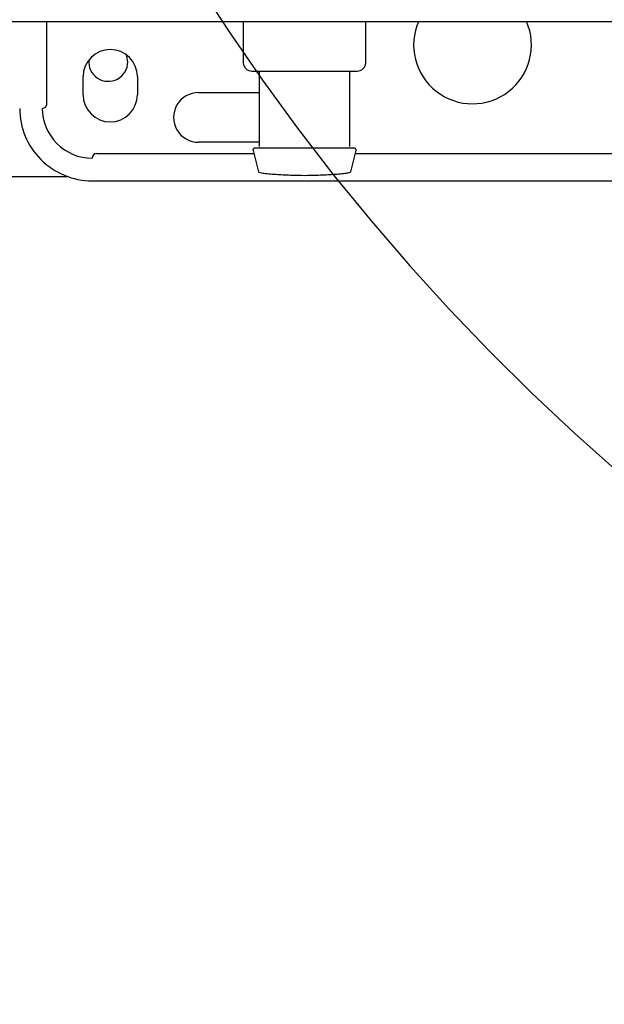
# Model space of a CAD drawing. Units: inches. Extents: x 0.4 to 16.6, y 0.2 to 10.8.
# Drawn here: x 7.5 to 7.7, y 6.5 to 6.9 of the extents above; entities that cross this region are included whole.
import ezdxf
from ezdxf.lldxf.tags import DXFTag

# ---------------------------------------------------------------- set-up
doc = ezdxf.new("R2010")
doc.units = ezdxf.units.IN
doc.header["$MEASUREMENT"] = 0
doc.layers.add('ELECTRONICS', color=7, linetype='HIDDEN')
tags = doc.linetypes.add('HIDDEN', pattern=[0.07500000000000001, 0.05, -0.025]).pattern_tags.tags
tags[6:7] = [DXFTag(74, 4), DXFTag(75, 0), DXFTag(340, '0'), DXFTag(46, 1.0), DXFTag(50, 0.0), DXFTag(44, 0.0), DXFTag(45, 0.0)]
tags[4:5] = [DXFTag(74, 4), DXFTag(75, 0), DXFTag(340, '0'), DXFTag(46, 1.0), DXFTag(50, 0.0), DXFTag(44, 0.0), DXFTag(45, 0.0)]

msp = doc.modelspace()

# ---------------------------------------------------------------- linework, layer by layer
at = {"color": 7, "linetype": 'Continuous', "lineweight": 25}
for p, q in [((7.506604099866045, 6.868060050565685), (7.506604099866045, 6.903886783358877)), ((7.591944663337907, 6.903886783358877), (7.591944663337907, 6.886170241355216)), ((7.625221009593382, 6.903886783358877), (7.625521027460883, 6.903886783358877)), ((7.629458043313474, 6.903886783358877), (7.656775743737068, 6.903886783358877)), ((7.645279321878047, 6.886170241355216), (7.645279321878047, 6.903886783358877)), ((7.6882718118918, 6.903886783358877), (8.009975796873247, 6.903886783358877)), ((7.541792194703504, 6.886323828914293), (7.541245457019465, 6.88932318626546)), ((7.595881679190498, 6.882233284168615), (7.598752675357837, 6.882233284168615)), ((7.604375810398902, 6.882233284168615), (7.607246806566243, 6.882233284168615)), ((7.607246806566243, 6.882233284168615), (7.612988798900924, 6.882233284168615)), ((7.624235127649041, 6.882233284168615), (7.629977119983723, 6.882233284168615)), ((7.629977119983723, 6.882233284168615), (7.632848116151063, 6.882233284168615)), ((7.638471309858116, 6.882233284168615), (7.641342306025457, 6.882233284168615)), ((7.522352133943412, 6.871997125084264), (7.522352133943412, 6.879871039457466)), ((7.545974199725959, 6.879871039457466), (7.545974199725959, 6.871997125084264)), ((7.598926972011015, 6.881445869264899), (7.598926972011015, 6.849556093658308)), ((7.638297013204939, 6.849556093658308), (7.638297013204939, 6.881445869264899)), ((7.572548983398457, 6.872981305714925), (7.598926972011015, 6.872981305714925)), ((7.598926972011015, 6.851327806524663), (7.572548983398457, 6.851327806524663)), ((7.596218773963017, 6.847790364722825), (7.598554149651225, 6.838448744638018)), ((7.638669776898741, 6.838448744638018), (7.641005211252938, 6.847790364722825)), ((7.528257657722297, 6.846406551375423), (7.596564727299867, 6.846406551375423)), ((7.640659199250098, 6.846406551375423), (7.801592561467498, 6.846406551375423)), ((7.515999106000799, 6.836323862518171), (7.379784364898446, 6.836323862518171)), ((7.526289149796002, 6.834595445151662), (7.796150411002351, 6.834595445151662))]:
    msp.add_line(p, q, dxfattribs=at)
for centre, radius, start, end in [((7.691643478861128, 6.893650611117221), 0.02559055118110297, 156.1576292162004, 23.5781784782103), ((7.534163163900498, 6.879871083558165), 0.01181102362204722, 0, 180), ((7.533292206122729, 6.886323839463682), 0.008499999999999938, 174.7117343523748, 0), ((7.534163163900498, 6.871997067810135), 0.01181102362204722, 180, 0), ((7.572548990672152, 6.862154548125095), 0.01082677165354351, 90, 270.0000000000008), ((7.526289148152466, 6.866091555999111), 0.03149606299212593, 179.9999999778404, 270.0000000000008), ((7.50463560484538, 6.868060059936118), 0.001968503937007429, 270.0000000000008, 2.750216981953393e-06), ((7.526289148152466, 6.866091555999111), 0.02165354330708702, 180, 270.0000000000008), ((7.528257652089475, 6.844438012692024), 0.001968503937009203, 90, 180)]:
    msp.add_arc(centre, radius, start, end, dxfattribs=at)
for points, knots in [([(7.060541115657037, 6.903886783358877), (7.107404439972368, 6.903886783358877), (7.201139720990052, 6.903886783358877), (7.342249694174723, 6.903886783358877), (7.483611919405594, 6.903886783358877), (7.578021105454277, 6.903886783358877), (7.625221009593382, 6.903886783358877)], [0, 0, 0, 0, 0.2499769867745336, 0.5000000201777982, 0.7500248428686483, 1, 1, 1, 1]), ([(7.625521027460883, 6.903886783358877), (7.626211913876169, 6.903886783358877), (7.627593693538008, 6.903886783358877), (7.628836591340098, 6.903886783358877), (7.629458043313474, 6.903886783358877)], [0, 0, 0, 0, 0.4999975280903234, 1, 1, 1, 1]), ([(7.656775743737068, 6.903886783358877), (7.661747392634175, 6.903886783358877), (7.671690533537806, 6.903886783358877), (7.682744777247945, 6.903886783358877), (7.6882718118918, 6.903886783358877)], [0, 0, 0, 0, 0.5000078893875806, 1, 1, 1, 1]), ([(7.591944663337907, 6.886170241355216), (7.591997746156991, 6.885672607179322), (7.592079429396143, 6.884906853360999), (7.592575367552632, 6.883986662993218), (7.593088521129294, 6.883353652178481), (7.593725874685286, 6.882846632368823), (7.594602172849091, 6.882378837070863), (7.595315299703172, 6.882306764218723), (7.595760240593367, 6.882261795839245)], [0, 0, 0, 0, 0.2455367097107073, 0.3778291003863297, 0.5129816700477954, 0.6481342023239737, 0.7804605444999068, 0.9999999999999999, 0.9999999999999999, 0.9999999999999999, 0.9999999999999999]), ([(7.641532911823563, 6.882274350360881), (7.641953290085166, 6.882317496841424), (7.642641464563235, 6.882388129196713), (7.643495685889761, 6.882845393217572), (7.64413327126886, 6.883351450305137), (7.644647070101365, 6.88398430099603), (7.645144108544165, 6.884905104951251), (7.645226055220498, 6.885671846813444), (7.645279321878047, 6.886170241355216)], [0, 0, 0, 0, 0.2099760200574853, 0.3437383690099209, 0.48044566015114, 0.6172296827902248, 0.7511931377990342, 1, 1, 1, 1]), ([(7.598693540040975, 6.882005425467525), (7.59872981198899, 6.881964730286808), (7.598801602879579, 6.881884184757106), (7.598899305087268, 6.881698324482932), (7.598916072674396, 6.881545323560132), (7.598926972011015, 6.881445869264899)], [0, 0, 0, 0, 0.2632949693164127, 0.5211239365046748, 1, 1, 1, 1]), ([(7.598752675357837, 6.882233284168615), (7.599403231599345, 6.882260738715284), (7.60070861385475, 6.882315828000064), (7.603150748892533, 6.882260858712079), (7.604375810398902, 6.882233284168615)], [0, 0, 0, 0, 0.4983645509293949, 1, 1, 1, 1]), ([(7.612988798900924, 6.882233284168615), (7.614856936490862, 6.882260738774569), (7.618605460516431, 6.882315827998504), (7.622354488440752, 6.882260858652015), (7.624235127649041, 6.882233284168615)], [0, 0, 0, 0, 0.4983661775129655, 1, 1, 1, 1]), ([(7.632848116151063, 6.882233284168613), (7.634065701232929, 6.882260738669022), (7.636508868951602, 6.882315828001283), (7.637815736906092, 6.88226085875895), (7.638471309858116, 6.882233284168615)], [0, 0, 0, 0, 0.4983632816361374, 1, 1, 1, 1]), ([(7.638297013204939, 6.881445869264899), (7.638307875381678, 6.881545330794733), (7.638324587012661, 6.881698353933974), (7.63842239291018, 6.881884169746484), (7.638494178799692, 6.881964727519239), (7.63853044517498, 6.882005425467525)], [0, 0, 0, 0, 0.4788458044777189, 0.7367118556858149, 1, 1, 1, 1]), ([(7.596982663805163, 6.848768678754591), (7.596928525083244, 6.848765441802121), (7.596815857380622, 6.848758705403747), (7.596649021080741, 6.84870164911822), (7.596490590997652, 6.848605850470705), (7.596355993354941, 6.848470616880794), (7.59625744153383, 6.848307190631162), (7.596202923594228, 6.848130290180588), (7.596188007352613, 6.847954584660265), (7.596208786055901, 6.847843676201086), (7.596218773963017, 6.847790364722825)], [0, 0, 0, 0, 0.1136491161327873, 0.2365143536080074, 0.3663265464445077, 0.500029292155779, 0.6336400595206895, 0.7635517172436129, 0.8863440392263496, 1, 1, 1, 1]), ([(7.618611992607977, 6.848768678754591), (7.616567074971362, 6.848768678754591), (7.611935504359428, 6.848768678754591), (7.606324838336936, 6.848768678754593), (7.602099651619278, 6.848768678754591), (7.599319894587669, 6.848768678754591), (7.597366202137447, 6.848768678754591), (7.597111795173732, 6.848768678754591), (7.596982663805163, 6.848768678754591)], [0, 0, 0, 0, 0.1806366514933461, 0.4091271900222657, 0.5428398037538291, 0.6878725043461734, 0.8415709613716494, 1, 1, 1, 1]), ([(7.640241321410793, 6.848768678754591), (7.640112159794617, 6.848768678754591), (7.639857693918606, 6.848768678754591), (7.637904105169772, 6.848768678754593), (7.635124330100681, 6.848768678754593), (7.630899096118916, 6.848768678754591), (7.625288470781998, 6.848768678754593), (7.620656912531044, 6.848768678754591), (7.618611992607977, 6.848768678754591)], [0, 0, 0, 0, 0.1584293628772797, 0.3121273006992571, 0.4571601014287866, 0.5908740768484347, 0.8193632237868788, 1, 1, 1, 1]), ([(7.641005211252938, 6.847790364722825), (7.641015168675776, 6.847843676503577), (7.641035884247554, 6.847954587131635), (7.641021088557496, 6.848130292354526), (7.640966536286941, 6.848307190984098), (7.640867992534014, 6.84847061455599), (7.640733387062491, 6.848605871251379), (7.640574915602897, 6.84870163381882), (7.640408089160647, 6.848758700951342), (7.640295440743209, 6.848765440766123), (7.640241321410793, 6.848768678754591)], [0, 0, 0, 0, 0.1136518082184974, 0.2364429259740565, 0.366356478842442, 0.499969195315261, 0.6336738914762166, 0.7635231020500238, 0.8863901318778421, 1, 1, 1, 1]), ([(7.598554149651225, 6.838448744638018), (7.59866813585669, 6.838350980329489), (7.59885605811412, 6.83818980214587), (7.600052069887799, 6.838026609883121), (7.600522628244524, 6.837962403589604)], [0, 0, 0, 0, 0.6065604310257839, 1, 1, 1, 1]), ([(7.600522628244524, 6.837962403589604), (7.600713166512291, 6.837931188561676), (7.601448215829816, 6.837810768736071), (7.603669502492847, 6.83760934377147), (7.607598398126645, 6.837321481376871), (7.612786642504371, 6.837036323513455), (7.616848446393346, 6.836981495140514), (7.618611992607977, 6.836957689862809)], [0, 0, 0, 0, 0.07053921602119823, 0.2721227772406943, 0.4559751362103995, 0.7637963290632844, 1, 1, 1, 1]), ([(7.618611992607977, 6.836957689862809), (7.620374897269355, 6.836981495972211), (7.624435205278605, 6.837036326014235), (7.629635130975788, 6.837321467617766), (7.63353355033076, 6.837609380422555), (7.635575695336214, 6.837787622905369), (7.636197305471243, 6.837885041936369), (7.636249218194576, 6.83789317772264)], [0, 0, 0, 0, 0.2492048538041592, 0.5739666392702427, 0.7679407908992687, 0.980619966052671, 1, 1, 1, 1]), ([(7.636249218194576, 6.83789317772264), (7.636902758508763, 6.837980522648709), (7.63829712050414, 6.83816687755713), (7.638540480323564, 6.838350948253086), (7.638669776898741, 6.838448744638018)], [0, 0, 0, 0, 0.4687020417612472, 1, 1, 1, 1])]:
    msp.add_open_spline(points, degree=3, knots=knots, dxfattribs=at)
at = {"layer": 'ELECTRONICS'}
msp.add_open_spline([(7.446009616643944, 7.225343896093007), (7.727252120749581, 6.015427372386589), (9.89909427478373, 6.20115521294144), (9.497291710789344, 7.738574751024485)], degree=3, dxfattribs=at)

doc.saveas('drawing.dxf')
